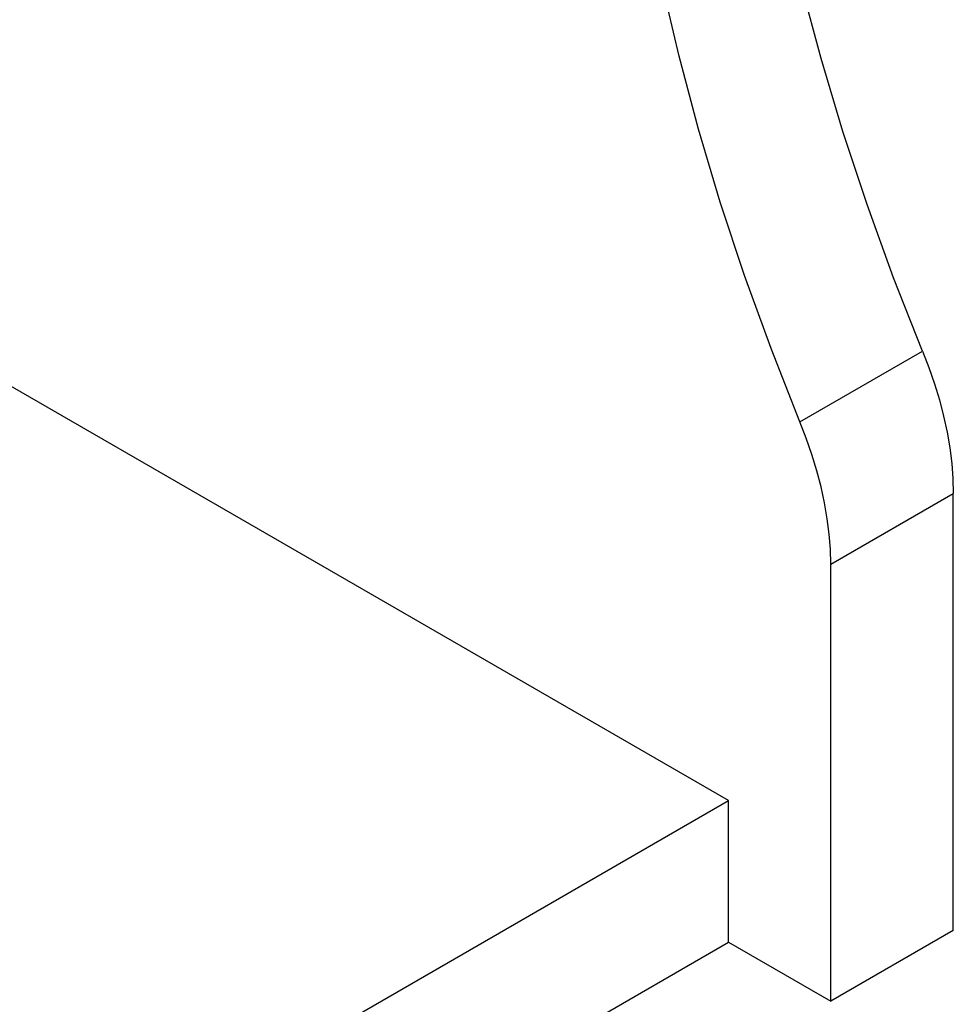
# Model space of a CAD drawing. Units: millimetres. Extents: x -1549 to 4493, y -188 to 5023.
# Drawn here: x 3033 to 3195, y 650 to 820 of the extents above; entities that cross this region are included whole.
import ezdxf

# ---------------------------------------------------------------- set-up
doc = ezdxf.new("R2010")
doc.units = ezdxf.units.MM
doc.header["$LTSCALE"] = 19.36
doc.layers.add('02___PRT_ALL_AXES', color=7, linetype='CONTINUOUS')

msp = doc.modelspace()

# ---------------------------------------------------------------- linework, layer by layer
at = {"layer": '02___PRT_ALL_AXES', "color": 7, "linetype": 'Continuous'}
for p, q in [((3155.97, 685.03), (2933.13, 813.64)), ((3194.86, 662.57), (3194.86, 738.2)), ((3173.65, 650.33), (3173.65, 725.96)), ((2624.23, 378.13), (3155.97, 685.03)), ((3155.97, 660.53), (3155.97, 685.03)), ((3194.86, 662.57), (3173.65, 650.33)), ((2624.23, 353.63), (3155.97, 660.53)), ((3155.97, 660.53), (3173.65, 650.33))]:
    msp.add_line(p, q, dxfattribs=at)
at = {"layer": '02___PRT_ALL_AXES', "color": 9, "linetype": 'Continuous'}
for p, q in [((3168.31, 750.61), (3189.53, 762.85)), ((3173.65, 725.96), (3194.86, 738.2))]:
    msp.add_line(p, q, dxfattribs=at)
at = {"layer": '02___PRT_ALL_AXES', "color": 7, "linetype": 'Continuous'}
for points in [[(3168.31, 750.61), (3163.31, 763.3), (3158.71, 775.97), (3154.53, 788.62), (3150.76, 801.28), (3147.39, 813.92), (3144.47, 826.45)], [(3189.53, 762.85), (3184.52, 775.54), (3179.93, 788.21), (3175.74, 800.86), (3171.97, 813.52), (3168.61, 826.16)], [(3189.53, 762.85), (3190.63, 760.02), (3191.61, 757.2), (3192.46, 754.4), (3193.18, 751.6), (3193.79, 748.82), (3194.26, 746.09), (3194.59, 743.41), (3194.79, 740.78), (3194.86, 738.2)], [(3173.65, 725.96), (3173.58, 728.54), (3173.38, 731.17), (3173.04, 733.84), (3172.57, 736.58), (3171.97, 739.36), (3171.24, 742.15), (3170.39, 744.96), (3169.42, 747.77), (3168.31, 750.61)]]:
    msp.add_lwpolyline(points, dxfattribs=at)

doc.saveas('drawing.dxf')
